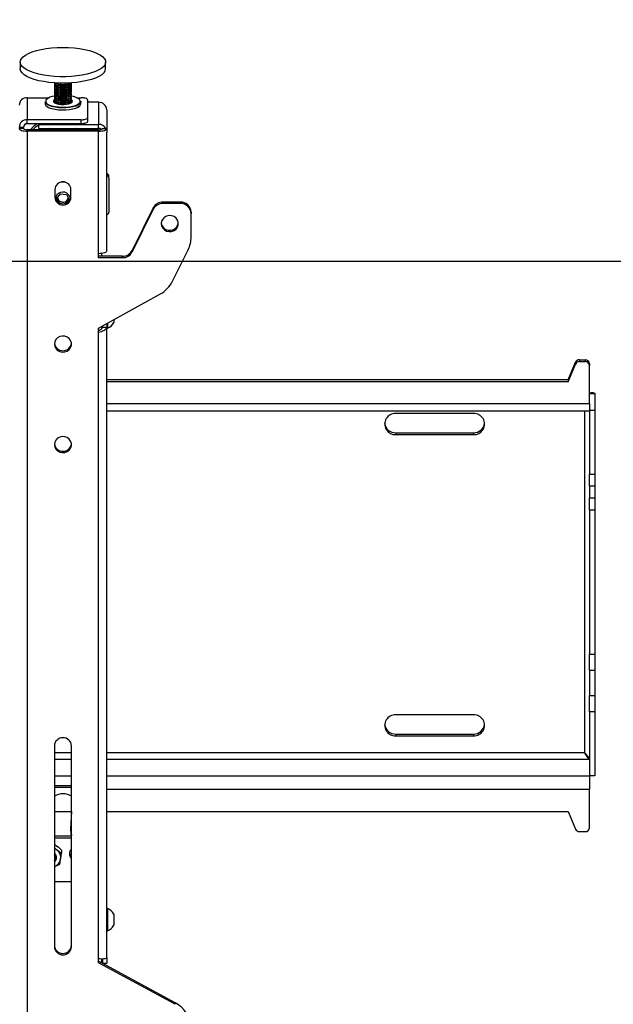
# Model space of a CAD drawing. Extents: x 5 to 292, y 5 to 205.
# Drawn here: x 119 to 129, y 120 to 137 of the extents above; entities that cross this region are included whole.
import ezdxf

# ---------------------------------------------------------------- set-up
doc = ezdxf.new("R2010")
doc.units = 0
doc.layers.get('0').update_dxf_attribs({"linetype": 'CONTINUOUS'})
doc.styles.add('SLDTEXTSTYLE0', font='TXT', dxfattribs={"width": 0.75})
doc.dimstyles.new('SLDDIMSTYLE1', dxfattribs={"dimtxt": 3.5, "dimasz": 3, "dimexe": 0, "dimexo": 0.0625, "dimgap": 0.875, "dimtad": 1, "dimlfac": 27, "dimrnd": 1e-09, "dimzin": 12, "dimtxsty": 'SLDTEXTSTYLE0', "dimsah": 1, "dimcen": 0.09, "dimazin": 3, "dimtfac": 1, "dimtofl": 0, "dimtmove": 0, "dimatfit": 3, "dimtolj": 1, "dimtzin": 12})
doc.dimstyles.new('SLDDIMSTYLE2', dxfattribs={"dimtxt": 0.18, "dimasz": 3, "dimexe": 0, "dimexo": 0.0625, "dimgap": 0, "dimtad": 0, "dimtih": 1, "dimtoh": 1, "dimdec": 0, "dimrnd": 1e-09, "dimzin": 0, "dimtxsty": 'STANDARD', "dimblk1": 'NONE', "dimblk2": 'NONE', "dimsah": 1, "dimcen": 0.09, "dimazin": 3, "dimtfac": 3, "dimtdec": 0, "dimtofl": 0, "dimtmove": 0, "dimatfit": 3, "dimtolj": 1, "dimtzin": 0})

# ---------------------------------------------------------------- blocks, each defined once
blk = doc.blocks.new('_D_1')
at = {"color": 7, "linetype": 'CONTINUOUS'}
for p, q in [((115.546, 188.235), (136.597, 188.235)), ((135.597, 132.679), (135.597, 188.235)), ((115.546, 132.679), (136.597, 132.679))]:
    blk.add_line(p, q, dxfattribs=at)
for points in [[(135.597, 188.235), (135.147, 185.235), (136.047, 185.235)], [(135.597, 132.679), (136.047, 135.679), (135.147, 135.679)]]:
    blk.add_solid(points, dxfattribs=at)
at = {"color": 7, "linetype": 'CONTINUOUS', "char_height": 3.5, "attachment_point": 1, "rotation": 90, "style": 'SLDTEXTSTYLE0'}
for s, insert in [('Column', (136.641, 151.537)), ('1500', (131.085, 155.285))]:
    blk.add_mtext(s, dxfattribs=dict(at, insert=insert))
blk = doc.blocks.new('_NONE')

msp = doc.modelspace()

# ---------------------------------------------------------------- linework, layer by layer
at = {"color": 7, "linetype": 'CONTINUOUS'}
for p, q in [((118.9387286, 136.1296256), (118.9387286, 136.0165145)), ((120.4202101, 136.0165145), (120.4202101, 136.1296256)), ((119.5313212, 135.7665962), (119.5313212, 135.7618873)), ((119.5313212, 135.7383428), (119.5313212, 135.7336339)), ((119.5313212, 135.7100894), (119.5313212, 135.7053805)), ((119.5313212, 135.681836), (119.5313212, 135.6771271)), ((119.5313212, 135.6535825), (119.5313212, 135.6488736)), ((119.5313212, 135.6253291), (119.5313212, 135.6206202)), ((119.5644681, 135.7581979), (119.5813119, 135.7511042)), ((119.5644681, 135.7299444), (119.5813119, 135.7228507)), ((119.5644681, 135.701691), (119.5813119, 135.6945973)), ((119.5644681, 135.6734376), (119.5813119, 135.6663439)), ((119.5644681, 135.6451842), (119.5813119, 135.6380905)), ((119.7776267, 135.7511042), (119.7944706, 135.7581979)), ((119.7776267, 135.7228507), (119.7944706, 135.7299444)), ((119.7776267, 135.6945973), (119.7944706, 135.701691)), ((119.7776267, 135.6663439), (119.7944706, 135.6734376)), ((119.7776267, 135.6380905), (119.7944706, 135.6451842)), ((119.8023276, 135.7618259), (119.8116079, 135.7672298)), ((119.8276175, 135.7618873), (119.8276175, 135.7665962)), ((119.8276175, 135.7336339), (119.8276175, 135.7383428)), ((119.8276175, 135.7053805), (119.8276175, 135.7100894)), ((119.8276175, 135.6771271), (119.8276175, 135.681836)), ((119.8276175, 135.6488736), (119.8276175, 135.6535825)), ((119.8276175, 135.6206202), (119.8276175, 135.6253291)), ((119.0609508, 135.5127603), (119.0609508, 135.1308064)), ((119.0609508, 135.5127603), (119.4399927, 135.5127603)), ((119.5313212, 135.5970757), (119.5313212, 135.5923668)), ((119.5313212, 135.5688223), (119.5313212, 135.5641134)), ((119.5313212, 135.5405688), (119.5313212, 135.5358599)), ((119.5313212, 135.5123154), (119.5313212, 135.5076065)), ((119.5313212, 135.484062), (119.5313212, 135.4793531)), ((119.5313212, 135.4558086), (119.5313212, 135.4510997)), ((119.5644681, 135.6169307), (119.5813119, 135.609837)), ((119.5644681, 135.5886773), (119.5813119, 135.5815836)), ((119.5644681, 135.5604239), (119.5813119, 135.5533302)), ((119.5644681, 135.5321705), (119.5813119, 135.5250768)), ((119.5644681, 135.503917), (119.5813119, 135.4968233)), ((119.5644681, 135.4756636), (119.5813119, 135.4685699)), ((119.7776267, 135.609837), (119.7944706, 135.6169307)), ((119.7776267, 135.5815836), (119.7944706, 135.5886773)), ((119.7776267, 135.5533302), (119.7944706, 135.5604239)), ((119.7776267, 135.5250768), (119.7944706, 135.5321705)), ((119.7776267, 135.4968233), (119.7944706, 135.503917)), ((119.7776267, 135.4685699), (119.7944706, 135.4756636)), ((119.8276175, 135.5923668), (119.8276175, 135.5970757)), ((119.8276175, 135.5641134), (119.8276175, 135.5688223)), ((119.8276175, 135.5358599), (119.8276175, 135.5405688)), ((119.8276175, 135.5076065), (119.8276175, 135.5123154)), ((119.8276175, 135.4793531), (119.8276175, 135.484062)), ((119.8276175, 135.4510997), (119.8276175, 135.4558086)), ((119.918946, 135.5127603), (119.9942841, 135.5127603)), ((120.1053953, 135.474758), (120.1053953, 135.1688087)), ((119.3702101, 135.4422579), (119.3702101, 135.4074544)), ((119.5313212, 135.4275551), (119.5313212, 135.4248442)), ((119.5644681, 135.4474102), (119.5813119, 135.4403165)), ((119.5644681, 135.4191568), (119.5813119, 135.4120631)), ((119.7776267, 135.4403165), (119.7944706, 135.4474102)), ((119.7776267, 135.4120631), (119.7944706, 135.4191568)), ((119.8276175, 135.4248442), (119.8276175, 135.4275551)), ((119.9887286, 135.4074544), (119.9887286, 135.4422579)), ((120.2979878, 135.4327124), (120.1053953, 135.4327124)), ((120.2979878, 135.4327124), (120.2979878, 135.0501565)), ((120.4387286, 135.3004594), (120.4387286, 134.9805497)), ((119.9942841, 135.1308064), (119.0609508, 135.1308064)), ((119.0609508, 135.0611996), (119.0609508, 135.1308064)), ((119.9942841, 135.0611996), (119.9942841, 135.1308064)), ((120.1053953, 135.1688087), (120.1053953, 135.0992018)), ((118.9942841, 134.9985534), (118.9202101, 134.9985534)), ((118.9942841, 134.9811517), (118.9202101, 134.9811517)), ((118.9942841, 134.9805497), (118.9202101, 134.9805497)), ((118.9942841, 134.9811517), (118.9942841, 134.9985534)), ((118.9942841, 134.9805497), (118.9942841, 134.9811517)), ((119.9942841, 135.0611996), (119.0609508, 135.0611996)), ((119.0609508, 134.9577483), (119.0609508, 134.9324135)), ((120.2979878, 134.9577483), (119.0609508, 134.9577483)), ((119.2535434, 135.0611996), (119.2535434, 135.0501565)), ((119.2535434, 135.0501565), (120.2979878, 135.0501565)), ((119.2535434, 135.0501565), (119.2535434, 134.9805497)), ((119.2535434, 134.9805497), (120.2979878, 134.9805497)), ((119.4757656, 134.9805497), (119.4757656, 134.9577483)), ((119.883173, 134.9577483), (119.883173, 134.9805497)), ((120.2441697, 134.9577483), (120.2226392, 134.9805497)), ((120.2979878, 134.9805497), (120.2979878, 135.0501565)), ((120.2979878, 134.9577483), (120.2979878, 134.9324135)), ((120.3646545, 134.9805497), (120.4219375, 134.9805497)), ((120.4219375, 134.9805497), (120.4387286, 134.9805497)), ((120.4387286, 134.9805497), (120.4387286, 134.9179035)), ((119.0609508, 134.9324135), (119.0609508, 117.1130571)), ((120.2979878, 134.9324135), (119.0609508, 134.9324135)), ((120.2979878, 132.8094042), (120.2979878, 134.9324135)), ((120.4387286, 132.8575404), (120.4387286, 134.9179035)), ((120.4757656, 134.1203163), (120.4757656, 134.1519848)), ((120.4757656, 134.1203163), (120.4757656, 133.528658)), ((119.5405804, 133.9230853), (119.5405804, 133.7838716)), ((119.8183582, 133.7838716), (119.8183582, 133.9230853)), ((119.5731768, 133.7656694), (119.6363135, 133.8467499)), ((119.6042457, 133.6994934), (119.5731768, 133.7656694)), ((119.5947547, 133.7526443), (119.5828234, 133.7780576)), ((119.6163326, 133.7066839), (119.5947547, 133.7526443)), ((119.6363135, 133.8467499), (119.742606, 133.8359097)), ((119.742606, 133.8359097), (119.7857619, 133.7439889)), ((119.7761153, 133.7645359), (119.7541935, 133.7363839)), ((119.6163326, 133.7066839), (119.6163326, 133.6929581)), ((119.6694789, 133.7012638), (119.6163326, 133.7066839)), ((119.7226252, 133.6958437), (119.6694789, 133.7012638)), ((119.7541935, 133.7363839), (119.7226252, 133.6958437)), ((119.7226252, 133.6958437), (119.7226252, 133.6851538)), ((119.7857619, 133.7439889), (119.7482569, 133.6958248)), ((121.2455104, 133.6043505), (120.8789204, 132.8656065)), ((121.2455104, 133.5790157), (120.8789204, 132.8402717)), ((121.2455104, 133.5790157), (121.2455104, 133.6043505)), ((121.4133452, 133.7048248), (121.4133452, 133.67949)), ((121.7165064, 133.7048248), (121.4133452, 133.7048248)), ((121.7165064, 133.67949), (121.4133452, 133.67949)), ((121.7165064, 133.67949), (121.7165064, 133.7048248)), ((121.9016915, 133.5308077), (121.9016915, 133.5054729)), ((121.9016915, 133.0991574), (121.9016915, 133.5054729)), ((120.2979878, 132.7397974), (120.2979878, 132.8094042)), ((120.7110856, 132.7651322), (120.2979878, 132.7651322)), ((120.7110856, 132.7397974), (120.2979878, 132.7397974)), ((120.346136, 132.8123087), (120.346136, 132.7651322)), ((120.7110856, 132.7397974), (120.7110856, 132.7651322)), ((120.8789204, 132.8656065), (120.8789204, 132.8402717)), ((121.5802444, 132.3356484), (121.8496403, 132.8785289)), ((120.2979878, 131.5216773), (121.3578681, 132.1059994)), ((120.346136, 131.5482218), (120.346136, 131.5045206)), ((120.3646545, 131.5584313), (120.3646545, 131.5377943)), ((120.3646545, 131.5377943), (120.4387286, 131.5377943)), ((120.4387286, 131.599269), (120.4387286, 131.5377943)), ((120.4387286, 120.6085647), (120.4387286, 131.5377943)), ((120.4528027, 131.6070282), (120.4528027, 131.5174997)), ((120.5609508, 131.6666513), (120.5609508, 131.6147219)), ((120.2979878, 131.4520705), (120.2979878, 131.5216773)), ((120.2979878, 120.5934002), (120.2979878, 131.4520705)), ((120.4387286, 131.5174997), (120.4528027, 131.5174997)), ((128.4387286, 130.6235692), (128.5682513, 130.927848)), ((128.4387286, 130.5919007), (128.5682513, 130.8961794)), ((128.5682513, 130.927848), (128.5682513, 130.8961794)), ((128.6370273, 130.9716035), (128.6370273, 130.939935)), ((128.6370273, 130.9716035), (128.7350249, 130.9716035)), ((128.6370273, 130.939935), (128.7350249, 130.939935)), ((128.7350249, 130.9716035), (128.7350249, 130.939935)), ((128.809099, 130.9019966), (128.809099, 130.8703281)), ((128.809099, 130.2055826), (128.809099, 130.8703281)), ((128.4387286, 130.6235692), (120.4387286, 130.6235692)), ((128.4387286, 130.5919007), (120.4387286, 130.5919007)), ((128.4387286, 130.6235692), (128.4387286, 130.5919007)), ((128.9016915, 130.3822054), (128.809099, 130.3822054)), ((128.9016915, 130.3822054), (128.9016915, 130.0946551)), ((128.809099, 130.2055826), (128.809099, 130.0861714)), ((120.4387286, 130.0861714), (128.809099, 130.0861714)), ((126.7977403, 130.0409313), (125.4500873, 130.0409313)), ((128.9016915, 130.0946551), (128.809099, 130.0946551)), ((128.809099, 130.0861714), (128.809099, 128.9883531)), ((128.9016915, 130.0946551), (128.9016915, 128.9883531)), ((125.4500873, 129.7071638), (125.4500873, 129.6754953)), ((125.4500873, 129.7071638), (126.7977403, 129.7071638)), ((125.4500873, 129.6754953), (126.7977403, 129.6754953)), ((126.7977403, 129.7071638), (126.7977403, 129.6754953)), ((128.809099, 128.9883531), (128.9016915, 128.9883531)), ((128.809099, 128.7793577), (128.809099, 128.9883531)), ((128.9016915, 128.9883531), (128.9016915, 128.7793577)), ((128.9016915, 128.7793577), (128.809099, 128.7793577)), ((128.809099, 128.7793577), (128.809099, 128.5769872)), ((128.9016915, 128.7793577), (128.9016915, 128.5769872)), ((128.809099, 128.5769872), (128.9016915, 128.5769872)), ((128.809099, 128.3679918), (128.809099, 128.5769872)), ((128.9016915, 128.5769872), (128.9016915, 128.3679918)), ((128.9016915, 128.3679918), (128.809099, 128.3679918)), ((128.809099, 128.3679918), (128.809099, 125.8720384)), ((128.9016915, 128.3679918), (128.9016915, 125.8720384)), ((128.809099, 125.8720384), (128.9016915, 125.8720384)), ((128.809099, 125.588839), (128.809099, 125.8720384)), ((128.9016915, 125.8720384), (128.9016915, 125.588839)), ((128.9016915, 125.588839), (128.809099, 125.588839)), ((128.809099, 125.588839), (128.809099, 125.1548541)), ((128.9016915, 125.588839), (128.9016915, 125.1548541)), ((128.809099, 125.1548541), (128.9016915, 125.1548541)), ((128.809099, 124.8716547), (128.809099, 125.1548541)), ((128.9016915, 125.1548541), (128.9016915, 124.8716547)), ((126.7977403, 124.8204167), (125.4500873, 124.8204167)), ((128.9016915, 124.8716547), (128.809099, 124.8716547)), ((128.809099, 124.8716547), (128.809099, 123.7653527)), ((128.9016915, 124.8716547), (128.9016915, 123.7653527)), ((125.4500873, 124.4866492), (125.4500873, 124.4549807)), ((125.4500873, 124.4866492), (126.7977403, 124.4866492)), ((125.4500873, 124.4549807), (126.7977403, 124.4549807)), ((126.7977403, 124.4866492), (126.7977403, 124.4549807)), ((119.5313212, 124.2825638), (119.5313212, 120.8022208)), ((119.8276175, 120.8022208), (119.8276175, 124.2825638)), ((128.7340803, 124.1510317), (128.7401901, 124.1312054)), ((128.80648, 124.050442), (128.80648, 123.7628918)), ((128.80648, 123.7628918), (128.809099, 123.7628918)), ((128.9016915, 123.7653527), (128.809099, 123.7653527)), ((128.809099, 123.7628918), (128.809099, 123.5302846)), ((119.8276175, 123.5898833), (119.5313212, 123.5898833)), ((119.8276175, 123.5582147), (119.5313212, 123.5582147)), ((128.809099, 122.8655391), (128.809099, 123.5302846)), ((119.5313212, 123.1439666), (119.8276175, 123.1439666)), ((119.8269991, 123.1439666), (119.8111277, 122.8441979)), ((120.4387286, 123.1439666), (128.4387286, 123.1439666)), ((128.4387286, 123.1439666), (128.5682513, 122.8396878)), ((119.8276175, 122.7165513), (119.5313212, 122.7165513)), ((119.8276175, 122.6848828), (119.5313212, 122.6848828)), ((128.6370273, 122.7959323), (128.7350249, 122.7959323)), ((119.5313212, 122.5770003), (119.5747625, 122.5464562)), ((119.5313212, 122.5170779), (119.5747625, 122.4805857)), ((119.5683582, 122.3442526), (119.5683582, 122.3449776)), ((119.6573936, 122.4770433), (119.6573936, 122.4224868)), ((119.6225092, 122.2242411), (119.5313212, 122.1868594)), ((119.8276175, 121.9247182), (119.5313212, 121.9247182)), ((120.4528027, 121.4653595), (120.4387286, 121.4653595)), ((120.4528027, 121.4653595), (120.4528027, 121.0764706)), ((120.5609508, 121.3681372), (120.5609508, 121.1736928)), ((120.4387286, 121.0764706), (120.4528027, 121.0764706)), ((120.2979878, 120.5237933), (120.2979878, 120.5934002)), ((121.6239138, 119.8297712), (120.2979878, 120.5491281)), ((121.6239138, 119.8044363), (120.2979878, 120.5237933)), ((120.346136, 120.5895956), (120.346136, 120.5230062)), ((120.3646545, 120.5891069), (120.3646545, 120.5195809)), ((120.3646545, 120.5195809), (120.4387286, 120.5195809)), ((120.3646545, 120.5168685), (120.3646545, 120.5195809)), ((120.3646545, 120.5168685), (120.4387286, 120.5168685)), ((120.4387286, 120.6085647), (120.4387286, 120.5195809)), ((120.4387286, 120.5195809), (120.4387286, 120.5168685)), ((121.6239138, 119.8044363), (121.6239138, 119.8297712))]:
    msp.add_line(p, q, dxfattribs=at)
at = {"color": 8, "linetype": 'CONTINUOUS'}
for p, q in [((119.9698418, 135.4058602), (119.9570214, 135.3956048)), ((128.809099, 130.2055826), (120.4387286, 130.2055826)), ((128.7202101, 130.0861714), (128.7202101, 124.1643721)), ((119.8276175, 124.1643721), (119.5313212, 124.1643721)), ((119.5313212, 124.050442), (119.8276175, 124.050442)), ((128.7202101, 124.1643721), (120.4387286, 124.1643721)), ((120.4387286, 124.050442), (128.80648, 124.050442)), ((119.5313212, 123.7628918), (119.8276175, 123.7628918)), ((120.4387286, 123.7628918), (128.80648, 123.7628918)), ((120.4387286, 123.5302846), (128.809099, 123.5302846))]:
    msp.add_line(p, q, dxfattribs=at)
at = {"color": 7, "linetype": 'CONTINUOUS', "flags": 128}
for points in [[(120.3517705, 136.0232645), (120.3043225, 135.9935655), (120.2457239, 135.9662944), (120.1770205, 135.941938), (120.0994383, 135.9209308), (120.0143617, 135.9036479), (119.923309, 135.8903975), (119.8279049, 135.8814161), (119.7298521, 135.8768641), (119.6309001, 135.8768225), (119.5328148, 135.8812923), (119.4373466, 135.8901936), (119.3461991, 135.9033675), (119.2609988, 135.920579), (119.1832661, 135.941521), (119.1143882, 135.9658197), (119.0555941, 135.9930415), (119.0079332, 136.0227007), (118.9722558, 136.0542679), (118.9491986, 136.0871799), (118.9391732, 136.1208493), (118.9423583, 136.1546754), (118.9586972, 136.1880544), (118.9878983, 136.2203908), (119.0294405, 136.2511075), (119.0825825, 136.2796563), (119.146376, 136.3055278), (119.2196825, 136.3282604), (119.3011939, 136.3474483), (119.3894557, 136.3627491), (119.4828927, 136.3738899), (119.5798377, 136.3806717), (119.6785606, 136.3829737), (119.7772997, 136.3807546), (119.874293, 136.3740541), (119.9678097, 136.3629918), (120.056181, 136.3477651), (120.1378298, 136.3286456), (120.2112991, 136.3059747), (120.275278, 136.2801568), (120.3286246, 136.2516526), (120.3703871, 136.2209709), (120.3998201, 136.1886591), (120.4163984, 136.1552939), (120.4198262, 136.1214706), (120.4100423, 136.0877929), (120.3872214, 136.0548616), (120.3517705, 136.0232645)], [(120.3517705, 135.9101534), (120.3043225, 135.8804543), (120.2457239, 135.8531832), (120.1770205, 135.8288268), (120.0994383, 135.8078197), (120.0143617, 135.7905367), (119.923309, 135.7772863), (119.8279049, 135.768305), (119.7298521, 135.7637529), (119.6309001, 135.7637114), (119.5328148, 135.7681811), (119.4373466, 135.7770824), (119.3461991, 135.7902564), (119.2609988, 135.8074679), (119.1832661, 135.8284098), (119.1143882, 135.8527085), (119.0555941, 135.8799303), (119.0079332, 135.9095895), (118.9722558, 135.9411567), (118.9491986, 135.9740687), (118.9391732, 136.0077382), (118.9387286, 136.0165145)], [(119.5313212, 135.7618873), (119.5330982, 135.7540628), (119.5463444, 135.7396544), (119.5714192, 135.7272215), (119.6060948, 135.7178689), (119.64729, 135.7124274), (119.6913445, 135.7113807), (119.7343439, 135.7148218), (119.7724674, 135.7224448), (119.8023276, 135.7335724)], [(119.5313212, 135.7336339), (119.5330982, 135.7258093), (119.5463444, 135.711401), (119.5714192, 135.6989681), (119.6060948, 135.6896154), (119.64729, 135.684174), (119.6913445, 135.6831273), (119.7343439, 135.6865683), (119.7724674, 135.6941914), (119.8023276, 135.705319)], [(119.5313212, 135.7053805), (119.5330982, 135.6975559), (119.5463444, 135.6831476), (119.5714192, 135.6707147), (119.6060948, 135.661362), (119.64729, 135.6559206), (119.6913445, 135.6548739), (119.7343439, 135.6583149), (119.7724674, 135.6659379), (119.8023276, 135.6770656)], [(119.5313212, 135.6771271), (119.5330982, 135.6693025), (119.5463444, 135.6548941), (119.5714192, 135.6424613), (119.6060948, 135.6331086), (119.64729, 135.6276672), (119.6913445, 135.6266205), (119.7343439, 135.6300615), (119.7724674, 135.6376845), (119.8023276, 135.6488122)], [(119.5313212, 135.6488736), (119.5330982, 135.6410491), (119.5463444, 135.6266407), (119.5714192, 135.6142078), (119.6060948, 135.6048552), (119.64729, 135.5994137), (119.6913445, 135.598367), (119.7343439, 135.6018081), (119.7724674, 135.6094311), (119.8023276, 135.6205587)], [(119.5314029, 135.7682792), (119.5330982, 135.7587717), (119.5463444, 135.7443633), (119.5714192, 135.7319304), (119.6060948, 135.7225778), (119.64729, 135.7171363), (119.6913445, 135.7160896), (119.7343439, 135.7195307), (119.7724674, 135.7271537), (119.8023276, 135.7382813)], [(119.5353751, 135.7501151), (119.5328578, 135.7456219), (119.5330982, 135.7305182), (119.5463444, 135.7161099), (119.5714192, 135.703677), (119.6060948, 135.6943243), (119.64729, 135.6888829), (119.6913445, 135.6878362), (119.7343439, 135.6912772), (119.7724674, 135.6989003), (119.8023276, 135.7100279)], [(119.5353751, 135.7218617), (119.5328578, 135.7173684), (119.5330982, 135.7022648), (119.5463444, 135.6878565), (119.5714192, 135.6754236), (119.6060948, 135.6660709), (119.64729, 135.6606295), (119.6913445, 135.6595828), (119.7343439, 135.6630238), (119.7724674, 135.6706468), (119.8023276, 135.6817745)], [(119.5353751, 135.6936082), (119.5328578, 135.689115), (119.5330982, 135.6740114), (119.5463444, 135.659603), (119.5714192, 135.6471702), (119.6060948, 135.6378175), (119.64729, 135.6323761), (119.6913445, 135.6313294), (119.7343439, 135.6347704), (119.7724674, 135.6423934), (119.8023276, 135.6535211)], [(119.5353751, 135.6653548), (119.5328578, 135.6608616), (119.5330982, 135.645758), (119.5463444, 135.6313496), (119.5714192, 135.6189167), (119.6060948, 135.6095641), (119.64729, 135.6041226), (119.6913445, 135.6030759), (119.7343439, 135.606517), (119.7724674, 135.61414), (119.8023276, 135.6252676)], [(119.5353751, 135.6371014), (119.5328578, 135.6326082), (119.5330982, 135.6175045), (119.5463444, 135.6030962), (119.5714192, 135.5906633), (119.6060948, 135.5813106), (119.64729, 135.5758692), (119.6913445, 135.5748225), (119.7343439, 135.5782635), (119.7724674, 135.5858866), (119.8023276, 135.5970142)], [(119.8023276, 135.7382813), (119.8212713, 135.7519249), (119.8276153, 135.7668721), (119.8275357, 135.7682792)], [(119.8023276, 135.7335724), (119.8212713, 135.747216), (119.8276175, 135.7618873)], [(119.8023276, 135.7100279), (119.8212713, 135.7236715), (119.8276153, 135.7386187), (119.8235636, 135.7501151)], [(119.8023276, 135.705319), (119.8212713, 135.7189626), (119.8276175, 135.7336339)], [(119.8023276, 135.6817745), (119.8212713, 135.6954181), (119.8276153, 135.7103652), (119.8235636, 135.7218617)], [(119.8023276, 135.6770656), (119.8212713, 135.6907092), (119.8276175, 135.7053805)], [(119.8023276, 135.6535211), (119.8212713, 135.6671646), (119.8276153, 135.6821118), (119.8235636, 135.6936082)], [(119.8023276, 135.6488122), (119.8212713, 135.6624557), (119.8276175, 135.6771271)], [(119.8023276, 135.6252676), (119.8212713, 135.6389112), (119.8276153, 135.6538584), (119.8235636, 135.6653548)], [(119.8023276, 135.6205587), (119.8212713, 135.6342023), (119.8276175, 135.6488736)], [(119.8023276, 135.5970142), (119.8212713, 135.6106578), (119.8276153, 135.625605), (119.8235636, 135.6371014)], [(119.5314571, 135.4771633), (119.5229812, 135.4705742), (119.5131622, 135.4547007), (119.5168164, 135.4385241), (119.5336477, 135.4233548), (119.5622927, 135.4104219), (119.6004306, 135.400773), (119.6449718, 135.3951898), (119.6923078, 135.3941247), (119.7386036, 135.397664), (119.7801088, 135.4055209), (119.8134607, 135.4170589), (119.8359575, 135.4313432), (119.8457765, 135.4472167), (119.8421223, 135.4633933), (119.8274816, 135.4771632)], [(119.5313212, 135.6206202), (119.5330982, 135.6127956), (119.5463444, 135.5983873), (119.5714192, 135.5859544), (119.6060948, 135.5766017), (119.64729, 135.5711603), (119.6913445, 135.5701136), (119.7343439, 135.5735546), (119.7724674, 135.5811777), (119.8023276, 135.5923053)], [(119.5313212, 135.5923668), (119.5330982, 135.5845422), (119.5463444, 135.5701339), (119.5714192, 135.557701), (119.6060948, 135.5483483), (119.64729, 135.5429069), (119.6913445, 135.5418602), (119.7343439, 135.5453012), (119.7724674, 135.5529242), (119.8023276, 135.5640519)], [(119.5313212, 135.5641134), (119.5330982, 135.5562888), (119.5463444, 135.5418804), (119.5714192, 135.5294476), (119.6060948, 135.5200949), (119.64729, 135.5146535), (119.6913445, 135.5136068), (119.7343439, 135.5170478), (119.7724674, 135.5246708), (119.8023276, 135.5357985)], [(119.5313212, 135.5358599), (119.5330982, 135.5280354), (119.5463444, 135.513627), (119.5714192, 135.5011941), (119.6060948, 135.4918415), (119.64729, 135.4864), (119.6913445, 135.4853533), (119.7343439, 135.4887944), (119.7724674, 135.4964174), (119.8023276, 135.507545)], [(119.5313212, 135.5076065), (119.5330982, 135.4997819), (119.5463444, 135.4853736), (119.5714192, 135.4729407), (119.6060948, 135.463588), (119.64729, 135.4581466), (119.6913445, 135.4570999), (119.7343439, 135.4605409), (119.7724674, 135.468164), (119.8023276, 135.4792916)], [(119.5313212, 135.4793531), (119.5330982, 135.4715285), (119.5463444, 135.4571202), (119.5714192, 135.4446873), (119.6060948, 135.4353346), (119.64729, 135.4298932), (119.6913445, 135.4288465), (119.7343439, 135.4322875), (119.7724674, 135.4399105), (119.8023276, 135.4510382)], [(119.5353751, 135.608848), (119.5328578, 135.6043547), (119.5330982, 135.5892511), (119.5463444, 135.5748428), (119.5714192, 135.5624099), (119.6060948, 135.5530572), (119.64729, 135.5476158), (119.6913445, 135.5465691), (119.7343439, 135.5500101), (119.7724674, 135.5576331), (119.8023276, 135.5687608)], [(119.5353751, 135.5805945), (119.5328578, 135.5761013), (119.5330982, 135.5609977), (119.5463444, 135.5465893), (119.5714192, 135.5341565), (119.6060948, 135.5248038), (119.64729, 135.5193624), (119.6913445, 135.5183157), (119.7343439, 135.5217567), (119.7724674, 135.5293797), (119.8023276, 135.5405074)], [(119.5353751, 135.5523411), (119.5328578, 135.5478479), (119.5330982, 135.5327443), (119.5463444, 135.5183359), (119.5714192, 135.505903), (119.6060948, 135.4965504), (119.64729, 135.4911089), (119.6913445, 135.4900622), (119.7343439, 135.4935033), (119.7724674, 135.5011263), (119.8023276, 135.5122539)], [(119.5353751, 135.5240877), (119.5328578, 135.5195945), (119.5330982, 135.5044909), (119.5463444, 135.4900825), (119.5714192, 135.4776496), (119.6060948, 135.4682969), (119.64729, 135.4628555), (119.6913445, 135.4618088), (119.7343439, 135.4652498), (119.7724674, 135.4728729), (119.8023276, 135.4840005)], [(119.5353751, 135.4958343), (119.5328578, 135.491341), (119.5330982, 135.4762374), (119.5463444, 135.4618291), (119.5714192, 135.4493962), (119.6060948, 135.4400435), (119.64729, 135.4346021), (119.6913445, 135.4335554), (119.7343439, 135.4369964), (119.7724674, 135.4446194), (119.8023276, 135.4557471)], [(119.5353751, 135.4675808), (119.5328578, 135.4630876), (119.5330982, 135.447984), (119.5463444, 135.4335756), (119.5714192, 135.4211428), (119.6060948, 135.4117901), (119.64729, 135.4063487), (119.6913445, 135.405302), (119.7343439, 135.408743), (119.7724674, 135.416366), (119.8023276, 135.4274937)], [(119.8023276, 135.5923053), (119.8212713, 135.6059489), (119.8276175, 135.6206202)], [(119.8023276, 135.5687608), (119.8212713, 135.5824044), (119.8276153, 135.5973515), (119.8235636, 135.608848)], [(119.8023276, 135.5640519), (119.8212713, 135.5776955), (119.8276175, 135.5923668)], [(119.8023276, 135.5405074), (119.8212713, 135.5541509), (119.8276153, 135.5690981), (119.8235636, 135.5805945)], [(119.8023276, 135.5357985), (119.8212713, 135.549442), (119.8276175, 135.5641134)], [(119.8023276, 135.5122539), (119.8212713, 135.5258975), (119.8276153, 135.5408447), (119.8235636, 135.5523411)], [(119.8023276, 135.507545), (119.8212713, 135.5211886), (119.8276175, 135.5358599)], [(119.8023276, 135.4840005), (119.8212713, 135.4976441), (119.8276153, 135.5125913), (119.8235636, 135.5240877)], [(119.8023276, 135.4792916), (119.8212713, 135.4929352), (119.8276175, 135.5076065)], [(119.8023276, 135.4557471), (119.8212713, 135.4693907), (119.8276153, 135.4843378), (119.8235636, 135.4958343)], [(119.8023276, 135.4510382), (119.8212713, 135.4646818), (119.8276175, 135.4793531)], [(119.8023276, 135.4274937), (119.8212713, 135.4411372), (119.8276153, 135.4560844), (119.8235636, 135.4675808)], [(119.9793428, 135.4539382), (119.9787844, 135.4578883), (119.9680312, 135.4790211), (119.9446665, 135.4989275), (119.9097114, 135.5167375), (119.8646936, 135.5316725), (119.8276175, 135.5401808)], [(119.9869784, 135.453495), (119.9880225, 135.4494013), (119.9887286, 135.4422579)], [(120.1053953, 135.474758), (120.1032603, 135.4821719), (120.0969374, 135.4893009), (120.0866697, 135.495871), (120.0728516, 135.5016297), (120.0560142, 135.5063557), (120.0368045, 135.5098675), (120.0159608, 135.5120301), (119.9942841, 135.5127603)], [(119.9570214, 135.3956048), (119.9413706, 135.3860072), (119.901453, 135.3686126), (119.8518337, 135.3544367), (119.7946813, 135.344099), (119.7324935, 135.3380513), (119.6679883, 135.3365579), (119.6039849, 135.3396841), (119.5432805, 135.3472933), (119.4885283, 135.3590529), (119.442121, 135.3744489), (119.4060871, 135.3928085), (119.3820012, 135.4133293), (119.3709161, 135.4351144), (119.3702101, 135.4422579)], [(119.3702101, 135.4074544), (119.3709161, 135.400311), (119.3820012, 135.3785259), (119.4060871, 135.3580051), (119.442121, 135.3396455), (119.4885283, 135.3242494), (119.5432805, 135.3124898), (119.6039849, 135.3048807), (119.6679883, 135.3017544), (119.7324935, 135.3032478), (119.7946813, 135.3092955), (119.8518337, 135.3196333), (119.901453, 135.3338092), (119.9413706, 135.3512038), (119.9698418, 135.3710568)], [(119.961148, 135.3634457), (119.9335292, 135.3441871), (119.8948068, 135.3273133), (119.8466731, 135.3135618), (119.7912318, 135.3035336), (119.7309059, 135.2976669), (119.668332, 135.2962183), (119.6062449, 135.2992509), (119.547358, 135.3066322), (119.4942451, 135.3180397), (119.4492273, 135.3329748), (119.4142722, 135.3507848), (119.3959787, 135.365185)], [(119.5313212, 135.4510997), (119.5330982, 135.4432751), (119.5463444, 135.4288667), (119.5714192, 135.4164339), (119.6060948, 135.4070812), (119.64729, 135.4016398), (119.6913445, 135.4005931), (119.7343439, 135.4040341), (119.7724674, 135.4116571), (119.8023276, 135.4227848)], [(119.5353751, 135.4393274), (119.5328578, 135.4348342), (119.5315588, 135.4246862)], [(119.8023276, 135.4227848), (119.8212713, 135.4364283), (119.8276175, 135.4510997)], [(119.8273798, 135.4246862), (119.8276153, 135.427831), (119.8235636, 135.4393274)], [(119.9698418, 135.3710568), (119.9856223, 135.3925005), (119.9887286, 135.4074544)], [(119.9942841, 135.1308064), (120.0159608, 135.1315366), (120.0368045, 135.1336992), (120.0560142, 135.137211), (120.0728516, 135.141937), (120.0866697, 135.1476958), (120.0969374, 135.1542658), (120.1032603, 135.1613948), (120.1053953, 135.1688087)], [(118.9202101, 134.9805497), (118.9229144, 134.9711588), (118.9309233, 134.9621288), (118.9439292, 134.9538066), (118.9614321, 134.9465123), (118.9827594, 134.9405259), (119.0070917, 134.9360776), (119.0334937, 134.9333384), (119.0609508, 134.9324135)], [(118.9942841, 134.9805497), (118.9955651, 134.9761013), (118.9993588, 134.971824), (119.0055195, 134.9678819), (119.0138104, 134.9644267), (119.0239128, 134.961591), (119.0354386, 134.959484), (119.0479448, 134.9581864), (119.0609508, 134.9577483)], [(119.2535434, 135.0355953), (119.1987845, 134.9957101), (119.1551009, 134.9577483)], [(119.4526386, 134.9805497), (119.4397182, 134.9753496), (119.4012044, 134.9577483)], [(119.9577342, 134.9577483), (119.9536829, 134.9597543), (119.9063, 134.9805497)], [(120.1053953, 135.0992018), (120.1032603, 135.0917879), (120.0969374, 135.084659), (120.0866697, 135.0780889), (120.0728516, 135.0723302), (120.0560142, 135.0676041), (120.0368045, 135.0640923), (120.0159608, 135.0619298), (119.9942841, 135.0611996)], [(120.2038377, 134.9577483), (120.1921191, 134.9685431), (120.1784513, 134.9805497)], [(120.2979878, 134.9324135), (120.325445, 134.9333384), (120.351847, 134.9360776), (120.3761792, 134.9405259), (120.3975066, 134.9465123), (120.4150095, 134.9538066), (120.4280153, 134.9621288), (120.4360243, 134.9711588), (120.4387286, 134.9805497)], [(120.2979878, 134.9577483), (120.3109939, 134.9581864), (120.3235001, 134.959484), (120.3350259, 134.961591), (120.3451283, 134.9644267), (120.3534192, 134.9678819), (120.3595798, 134.971824), (120.3633735, 134.9761013), (120.3646545, 134.9805497)], [(119.5748554, 133.8267618), (119.5556682, 133.7909448), (119.5500543, 133.7618348)], [(121.383173, 133.3314557), (121.3897548, 133.2904217), (121.4089154, 133.2530338), (121.4389523, 133.222614), (121.4771966, 133.2018653), (121.5202501, 133.1926312), (121.5642872, 133.1957324), (121.6053953, 133.2108931), (121.6399215, 133.2367663), (121.664798, 133.2710531), (121.6778146, 133.310707), (121.6778146, 133.3522044), (121.664798, 133.3918583), (121.6399215, 133.4261451), (121.6053953, 133.4520183), (121.5642872, 133.467179), (121.5202501, 133.4702802), (121.4771966, 133.4610461), (121.4389523, 133.4402974), (121.4089154, 133.4098776), (121.3897548, 133.3724897), (121.383173, 133.3314557)], [(120.4387286, 132.8575404), (120.4360243, 132.8481495), (120.4280153, 132.8391195), (120.4150095, 132.8307974), (120.3975066, 132.823503), (120.3761792, 132.8175167), (120.351847, 132.8130684), (120.325445, 132.8103292), (120.2979878, 132.8094042)], [(119.5313212, 131.2432499), (119.537903, 131.2022159), (119.5570636, 131.164828), (119.5871005, 131.1344082), (119.6253447, 131.1136595), (119.6683982, 131.1044254), (119.7124354, 131.1075265), (119.7535434, 131.1226873), (119.7880696, 131.1485605), (119.8129462, 131.1828473), (119.8259628, 131.2225011), (119.8259628, 131.2639986), (119.8129462, 131.3036524), (119.7880696, 131.3379393), (119.7535434, 131.3638125), (119.7124354, 131.3789732), (119.6683982, 131.3820743), (119.6253447, 131.3728403), (119.5871005, 131.3520915), (119.5570636, 131.3216718), (119.537903, 131.2842838), (119.5313212, 131.2432499)], [(119.5313212, 129.5030784), (119.537903, 129.4620444), (119.5570636, 129.4246565), (119.5871005, 129.3942367), (119.6253447, 129.373488), (119.6683982, 129.3642539), (119.7124354, 129.367355), (119.7535434, 129.3825157), (119.7880696, 129.408389), (119.8129462, 129.4426758), (119.8259628, 129.4823296), (119.8259628, 129.5238271), (119.8129462, 129.5634809), (119.7880696, 129.5977677), (119.7535434, 129.623641), (119.7124354, 129.6388017), (119.6683982, 129.6419028), (119.6253447, 129.6326688), (119.5871005, 129.61192), (119.5570636, 129.5815002), (119.537903, 129.5441123), (119.5313212, 129.5030784)]]:
    msp.add_lwpolyline(points, dxfattribs=at)
at = {"color": 8, "linetype": 'CONTINUOUS', "flags": 128}
for points in [[(119.3850683, 135.4706896), (119.3824826, 135.4654649), (119.3801543, 135.4440292), (119.3909074, 135.4228963), (119.4142722, 135.4029899), (119.4492273, 135.38518), (119.4942451, 135.3702449), (119.547358, 135.3588374), (119.6062449, 135.351456), (119.668332, 135.3484234), (119.7309059, 135.3498721), (119.7912318, 135.3557387), (119.8466731, 135.3657669), (119.8948068, 135.3795184), (119.9335292, 135.3963922), (119.961148, 135.4156508)], [(119.961148, 135.4156508), (119.9764561, 135.4364525), (119.9793428, 135.4539382)], [(119.9887286, 135.4422579), (119.9856223, 135.427304), (119.9698418, 135.4058602)]]:
    msp.add_lwpolyline(points, dxfattribs=at)
at = {"color": 7, "linetype": 'CONTINUOUS'}
for centre, radius, start, end in [((120.2859632, 136.0276978), 0.1347119, 299.24234092, 355.23801311), ((119.6809966, 136.0555495), 0.3177967, 245.12743312, 292.44448708), ((119.6795092, 136.0699906), 0.327368, 247.89149996, 292.03476689), ((119.6794693, 136.021545), 0.2877031, 250.05146267, 289.94853733), ((119.6794693, 135.9932915), 0.2877031, 250.05146267, 289.94853733), ((119.6794693, 135.9650381), 0.2877031, 250.05146267, 289.94853733), ((119.6794693, 135.9367847), 0.2877031, 250.05146267, 289.94853733), ((119.6794693, 135.9085313), 0.2877031, 250.05146268, 289.94853733), ((119.0568349, 135.3761272), 0.136695, 88.27456459, 178.1637932), ((119.549348, 135.3135919), 0.2273049, 94.54872758, 136.28020289), ((119.6794693, 135.8802778), 0.2877031, 250.05146267, 289.94853733), ((119.6794693, 135.8520244), 0.2877031, 250.05146268, 289.94853732), ((119.6794693, 135.823771), 0.2877031, 250.05146267, 289.94853733), ((119.6794693, 135.7955176), 0.2877031, 250.05146267, 289.94853733), ((119.6794693, 135.7672641), 0.2877031, 250.05146267, 289.94853733), ((119.6794693, 135.7390107), 0.2877031, 250.05146267, 289.94853733), ((119.6794693, 135.7107573), 0.2877031, 250.05146267, 289.94853733), ((119.6794693, 135.6825039), 0.2877031, 250.05146268, 289.94853732), ((120.3021037, 135.2960793), 0.136695, 1.8362068, 91.72543541), ((119.0568349, 134.9941734), 0.136695, 88.27456459, 178.1637932), ((119.0590012, 134.9964786), 0.0647503, 88.27456459, 178.1637932), ((119.6509987, 134.4727048), 0.7230557, 125.52130121, 137.86926731), ((120.2996605, 134.9079724), 0.142194, 30.69116474, 90.67398883), ((120.2982953, 134.9115314), 0.069019, 49.76277977, 90.25524531), ((120.4232783, 134.1510335), 0.052496, 1.0384169, 72.88357722), ((120.4232783, 134.1193649), 0.052496, 1.0384169, 72.88357722), ((119.6794693, 133.9168162), 0.1390303, 2.5844457, 177.4155543), ((119.6794693, 133.7739258), 0.2754527, 79.48765026, 100.51234789), ((119.6794693, 133.8154755), 0.1390303, 182.5844457, 357.4155543), ((119.6794693, 133.7901407), 0.1390303, 182.5844457, 357.4155543), ((119.6787493, 133.7470052), 0.1309773, 6.5011195, 142.48748119), ((119.669557, 133.7878783), 0.0826851, 183.09650628, 205.22177188), ((119.6776454, 133.7931676), 0.0922659, 206.05293726, 264.92210174), ((119.6879535, 133.7883064), 0.0841646, 321.9087628, 351.06019875), ((119.6799222, 133.7958048), 0.0951161, 263.69646636, 321.3383908), ((121.410831, 133.5186099), 0.1862319, 89.22644591, 152.58726924), ((121.410831, 133.493275), 0.1862319, 89.22644591, 152.58726924), ((121.721922, 133.5250445), 0.1798619, 1.8362068, 91.72543541), ((121.721922, 133.4997096), 0.1798619, 1.8362068, 91.72543541), ((120.4228022, 133.5299676), 0.0529796, 287.49445343, 358.58355245), ((121.5313212, 133.364363), 0.1489154, 187.81154116, 352.18845884), ((121.405745, 133.0997081), 0.4959468, 333.51435665, 359.9363797), ((120.7135999, 132.9513472), 0.1862319, 269.22644591, 332.58726924), ((120.7135999, 132.9260123), 0.1862319, 269.22644591, 332.58726924), ((121.1019307, 132.5763229), 0.5354514, 298.55383692, 333.28969555), ((120.3757766, 131.7119441), 0.2091451, 291.61021289, 332.29913408), ((119.6794693, 131.2761571), 0.1489154, 187.81154139, 352.18845861), ((128.6358917, 130.8974588), 0.0741534, 89.12247547, 155.80679634), ((128.6358917, 130.8657903), 0.0741534, 89.12247547, 155.80679634), ((128.7371911, 130.8996914), 0.0719448, 1.8362068, 91.72543541), ((128.7371911, 130.8680228), 0.0719448, 1.8362068, 91.72543541), ((125.4409351, 129.8582133), 0.1829471, 87.13251065, 272.86748935), ((126.8068924, 129.8582133), 0.1829471, 267.13251065, 92.86748935), ((125.4447258, 129.8968099), 0.1897219, 186.8908128, 271.61937448), ((126.8031018, 129.8968099), 0.1897219, 268.38062552, 353.10918726), ((119.6794693, 129.5359856), 0.1489154, 187.81154148, 352.18845853), ((125.4409351, 124.6376987), 0.1829471, 87.13251065, 272.86748935), ((126.8068924, 124.6376987), 0.1829471, 267.13251065, 92.86748935), ((125.4447258, 124.6762954), 0.1897219, 186.89081254, 271.61937448), ((126.8031018, 124.6762954), 0.1897219, 268.38062553, 353.10918706), ((119.6794693, 124.2758767), 0.148299, 2.5844457, 177.4155543), ((119.6794693, 123.1682847), 0.2827594, 58.40327857, 121.59672143), ((120.139272, 122.8269768), 0.3285958, 176.99586846, 198.47840486), ((120.139984, 122.8524693), 0.3293212, 182.24462127, 198.46514699), ((128.6358917, 122.8700769), 0.0741534, 204.19320366, 270.87752453), ((128.7371911, 122.8678444), 0.0719448, 268.27456459, 358.1637932), ((119.4599956, 122.3313994), 0.1882232, 52.42940713, 67.73187386), ((119.8914736, 122.4119663), 0.1006678, 129.36998606, 230.63001394), ((119.4672428, 122.3458152), 0.1010256, 350.45472157, 50.63349649), ((119.4669246, 122.3444285), 0.1014351, 0.3101704, 50.59076302), ((119.467064, 122.3442526), 0.1009226, 309.54597513, 50.45402487), ((119.4666077, 122.3372285), 0.0811587, 322.87964419, 37.12035581), ((119.4665934, 122.3507959), 0.1764876, 291.51565366, 349.19388533), ((119.4734791, 122.3455644), 0.1687871, 350.50014065, 53.12534557), ((119.8925819, 122.4445844), 0.1021052, 189.46109925, 230.48726152), ((120.3757766, 121.270915), 0.2091451, 27.70086592, 68.38978711), ((120.3757766, 121.270915), 0.2091451, 291.61021289, 332.29913408), ((119.6794693, 120.8342426), 0.148299, 182.5844457, 357.4155543), ((119.6794693, 120.8089078), 0.148299, 182.5844457, 357.4155543), ((121.384257, 119.3711365), 0.5174757, 0.72245716, 62.41095078)]:
    msp.add_arc(centre, radius, start, end, dxfattribs=at)
for points, knots in [([(120.2979878, 131.4520705), (120.3140685, 131.455355), (120.3462304, 131.4619242), (120.3889152, 131.4786944), (120.4207839, 131.4994657), (120.4366595, 131.5200223), (120.4381717, 131.5330107), (120.4387286, 131.5377943)], [0, 0, 0, 0, 0.218188965, 0.4363875877, 0.654586238, 0.8727847846, 1, 1, 1, 1]), ([(120.2979878, 131.4774053), (120.3060181, 131.4805779), (120.3220785, 131.4869232), (120.3430747, 131.5000665), (120.3581583, 131.5152363), (120.3641327, 131.528293), (120.3645474, 131.5358442), (120.3646545, 131.5377943)], [0, 0, 0, 0, 0.2300282566, 0.4600564945, 0.6899982257, 0.9199397159, 1, 1, 1, 1]), ([(128.809099, 130.3944055), (128.8213945, 130.3978029), (128.8524351, 130.4063796), (128.8856406, 130.4032743), (128.9005195, 130.39276), (128.9014537, 130.3843468), (128.9016915, 130.3822054)], [0, 0, 0, 0, 0.2317563366, 0.5850758653, 0.894390389, 1, 1, 1, 1]), ([(128.809099, 124.052903), (128.8082063, 124.0577051), (128.8064211, 124.0673091), (128.7930539, 124.0850331), (128.7721593, 124.1107885), (128.747419, 124.1388881), (128.7279887, 124.1570866), (128.7202101, 124.1643721)], [0, 0, 0, 0, 0.171779349, 0.3435508161, 0.5152011938, 0.80591877, 1, 1, 1, 1]), ([(119.5747625, 122.5464562), (119.5767214, 122.5449392), (119.6046249, 122.5233291), (119.631969, 122.4993443), (119.6573936, 122.4770433)], [0, 0, 0, 0, 0.0702005767, 1, 1, 1, 1]), ([(119.5747625, 122.4805857), (119.5767214, 122.4790799), (119.6046249, 122.4576308), (119.631969, 122.4394196), (119.6573936, 122.4224868)], [0, 0, 0, 0, 0.0702005767, 1, 1, 1, 1]), ([(119.6225092, 122.2242411), (119.6239735, 122.2317086), (119.629659, 122.2607031), (119.6355659, 122.2934179), (119.6399514, 122.3177069)], [0, 0, 0, 0, 0.2575513451, 1, 1, 1, 1]), ([(119.6399514, 122.3177069), (119.6415374, 122.3268039), (119.6474413, 122.360668), (119.6531895, 122.3963732), (119.6573936, 122.4224868)], [0, 0, 0, 0, 0.2686336051, 1, 1, 1, 1]), ([(120.4387286, 120.6085647), (120.4371331, 120.6054751), (120.433942, 120.5992959), (120.4090794, 120.5919076), (120.3725674, 120.5881786), (120.3331104, 120.5888943), (120.3075664, 120.5921714), (120.2979878, 120.5934002)], [0, 0, 0, 0, 0.2173879139, 0.4347830691, 0.6521782429, 0.8695733353, 1, 1, 1, 1])]:
    msp.add_open_spline(points, degree=3, knots=knots, dxfattribs=at)
msp.add_open_spline([(128.7202101, 124.1643721), (128.7273992, 124.1529698), (128.7417776, 124.1301652), (128.7633451, 124.095525), (128.7849125, 124.06616), (128.7992909, 124.0556814), (128.80648, 124.050442)], degree=3, dxfattribs=at)

# ---------------------------------------------------------------- dimensions: what is measured, and where the dimension line sits
dim = msp.add_linear_dim(base=(141.1528911, 188.2349176), p1=(115.046136, 132.679362), p2=(115.046136, 188.2349176), angle=90, dimstyle='SLDDIMSTYLE1', dxfattribs=at)
dim.commit()
dim.dimension.update_dxf_attribs({"geometry": '_D_1', "text_midpoint": (141.1528911, 160.4571398), "dimtype": 160})

# ---------------------------------------------------------------- leaders
at = {"color": 7, "linetype": 'CONTINUOUS', "has_arrowhead": 0}
msp.add_leader([(121.219709, 108.9616883), (111.5801653, 124.1320986)], dimstyle='SLDDIMSTYLE2', dxfattribs=at)

doc.saveas('drawing.dxf')
